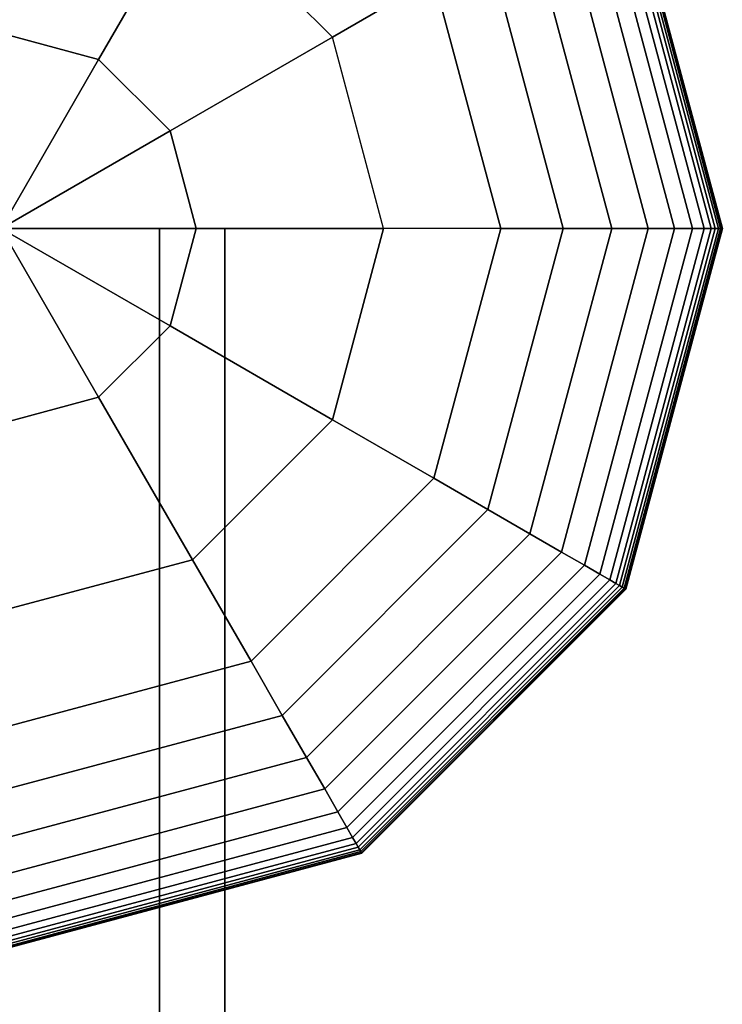
# Model space of a CAD drawing. Extents: x -6943 to 16460, y -7029 to 4820.
# Drawn here: x 10362 to 10457, y 296 to 428 of the extents above; entities that cross this region are included whole.
import ezdxf

# ---------------------------------------------------------------- set-up
doc = ezdxf.new("R2010")
doc.units = 0
doc.header["$LTSCALE"] = 350
doc.header["$MEASUREMENT"] = 0
doc.layers.add('KONSTANZ', color=7, linetype='CONTINUOUS')

msp = doc.modelspace()

# ---------------------------------------------------------------- linework, layer by layer
at = {"layer": 'KONSTANZ'}
for p, q in [((10442.43, 447.59), (10455.18, 400)), ((10455.18, 400), (10442.43, 447.59)), ((10442.43, 447.59), (10455.18, 400)), ((10455.18, 400), (10442.43, 447.59)), ((10442.43, 447.59), (10455.18, 400)), ((10455.18, 400), (10442.43, 447.59)), ((10442.43, 447.59), (10455.18, 400)), ((10455.18, 400), (10442.43, 447.59)), ((10442.43, 447.59), (10455.18, 400)), ((10455.18, 400), (10442.43, 447.59)), ((10442.43, 447.59), (10455.18, 400)), ((10455.18, 400), (10442.43, 447.59)), ((10442.92, 447.88), (10455.75, 400)), ((10455.75, 400), (10442.92, 447.88)), ((10442.92, 447.88), (10455.75, 400)), ((10455.75, 400), (10442.92, 447.88)), ((10442.92, 447.88), (10455.75, 400)), ((10455.75, 400), (10442.92, 447.88)), ((10442.92, 447.88), (10455.75, 400)), ((10455.75, 400), (10442.92, 447.88)), ((10442.92, 447.88), (10455.75, 400)), ((10455.75, 400), (10442.92, 447.88)), ((10442.92, 447.88), (10455.75, 400)), ((10455.75, 400), (10442.92, 447.88)), ((10443.28, 448.08), (10456.16, 400)), ((10456.16, 400), (10443.28, 448.08)), ((10443.28, 448.08), (10456.16, 400)), ((10456.16, 400), (10443.28, 448.08)), ((10443.28, 448.08), (10456.16, 400)), ((10456.16, 400), (10443.28, 448.08)), ((10443.28, 448.08), (10456.16, 400)), ((10456.16, 400), (10443.28, 448.08)), ((10443.28, 448.08), (10456.16, 400)), ((10456.16, 400), (10443.28, 448.08)), ((10443.28, 448.08), (10456.16, 400)), ((10456.16, 400), (10443.28, 448.08)), ((10443.53, 448.23), (10456.45, 400)), ((10456.45, 400), (10443.53, 448.23)), ((10443.53, 448.23), (10456.45, 400)), ((10456.45, 400), (10443.53, 448.23)), ((10443.53, 448.23), (10456.45, 400)), ((10456.45, 400), (10443.53, 448.23)), ((10443.53, 448.23), (10456.45, 400)), ((10456.45, 400), (10443.53, 448.23)), ((10443.53, 448.23), (10456.45, 400)), ((10456.45, 400), (10443.53, 448.23)), ((10443.53, 448.23), (10456.45, 400)), ((10456.45, 400), (10443.53, 448.23)), ((10443.68, 448.31), (10456.63, 400)), ((10456.63, 400), (10443.68, 448.31)), ((10443.68, 448.31), (10456.63, 400)), ((10456.63, 400), (10443.68, 448.31)), ((10443.68, 448.31), (10456.63, 400)), ((10456.63, 400), (10443.68, 448.31)), ((10443.68, 448.31), (10456.63, 400)), ((10456.63, 400), (10443.68, 448.31)), ((10443.68, 448.31), (10456.63, 400)), ((10456.63, 400), (10443.68, 448.31)), ((10443.68, 448.31), (10456.63, 400)), ((10456.63, 400), (10443.68, 448.31)), ((10443.73, 448.34), (10456.69, 400)), ((10456.69, 400), (10443.73, 448.34)), ((10443.73, 448.34), (10456.69, 400)), ((10456.69, 400), (10443.73, 448.34)), ((10443.73, 448.34), (10456.69, 400)), ((10456.69, 400), (10443.73, 448.34)), ((10440.28, 446.35), (10452.7, 400)), ((10452.7, 400), (10440.28, 446.35)), ((10440.28, 446.35), (10452.7, 400)), ((10452.7, 400), (10440.28, 446.35)), ((10440.28, 446.35), (10452.7, 400)), ((10452.7, 400), (10440.28, 446.35)), ((10440.28, 446.35), (10452.7, 400)), ((10452.7, 400), (10440.28, 446.35)), ((10440.28, 446.35), (10452.7, 400)), ((10452.7, 400), (10440.28, 446.35)), ((10440.28, 446.35), (10452.7, 400)), ((10452.7, 400), (10440.28, 446.35)), ((10441.62, 447.12), (10454.25, 400)), ((10454.25, 400), (10441.62, 447.12)), ((10441.62, 447.12), (10454.25, 400)), ((10454.25, 400), (10441.62, 447.12)), ((10441.62, 447.12), (10454.25, 400)), ((10454.25, 400), (10441.62, 447.12)), ((10441.62, 447.12), (10454.25, 400)), ((10454.25, 400), (10441.62, 447.12)), ((10441.62, 447.12), (10454.25, 400)), ((10454.25, 400), (10441.62, 447.12)), ((10441.62, 447.12), (10454.25, 400)), ((10454.25, 400), (10441.62, 447.12)), ((10438.19, 445.14), (10450.28, 400)), ((10450.28, 400), (10438.19, 445.14)), ((10438.19, 445.14), (10450.28, 400)), ((10450.28, 400), (10438.19, 445.14)), ((10438.19, 445.14), (10450.28, 400)), ((10450.28, 400), (10438.19, 445.14)), ((10438.19, 445.14), (10450.28, 400)), ((10450.28, 400), (10438.19, 445.14)), ((10438.19, 445.14), (10450.28, 400)), ((10450.28, 400), (10438.19, 445.14)), ((10438.19, 445.14), (10450.28, 400)), ((10450.28, 400), (10438.19, 445.14)), ((10385.64, 444.41), (10373.07, 422.64)), ((10373.07, 422.64), (10385.64, 444.41)), ((10404.41, 425.64), (10385.64, 444.41)), ((10404.41, 425.64), (10385.64, 444.41)), ((10435.13, 443.38), (10446.75, 400)), ((10446.75, 400), (10435.13, 443.38)), ((10435.13, 443.38), (10446.75, 400)), ((10446.75, 400), (10435.13, 443.38)), ((10435.13, 443.38), (10446.75, 400)), ((10446.75, 400), (10435.13, 443.38)), ((10435.13, 443.38), (10446.75, 400)), ((10446.75, 400), (10435.13, 443.38)), ((10435.13, 443.38), (10446.75, 400)), ((10446.75, 400), (10435.13, 443.38)), ((10435.13, 443.38), (10446.75, 400)), ((10446.75, 400), (10435.13, 443.38)), ((10430.9, 440.93), (10441.86, 400)), ((10441.86, 400), (10430.9, 440.93)), ((10430.9, 440.93), (10441.86, 400)), ((10441.86, 400), (10430.9, 440.93)), ((10430.9, 440.93), (10441.86, 400)), ((10441.86, 400), (10430.9, 440.93)), ((10430.9, 440.93), (10441.86, 400)), ((10441.86, 400), (10430.9, 440.93)), ((10430.9, 440.93), (10441.86, 400)), ((10441.86, 400), (10430.9, 440.93)), ((10430.9, 440.93), (10441.86, 400)), ((10441.86, 400), (10430.9, 440.93)), ((10425.27, 437.68), (10435.36, 400)), ((10435.36, 400), (10425.27, 437.68)), ((10425.27, 437.68), (10435.36, 400)), ((10435.36, 400), (10425.27, 437.68)), ((10425.27, 437.68), (10435.36, 400)), ((10435.36, 400), (10425.27, 437.68)), ((10425.27, 437.68), (10435.36, 400)), ((10435.36, 400), (10425.27, 437.68)), ((10425.27, 437.68), (10435.36, 400)), ((10435.36, 400), (10425.27, 437.68)), ((10425.27, 437.68), (10435.36, 400)), ((10435.36, 400), (10425.27, 437.68)), ((10404.41, 425.64), (10418.02, 433.5)), ((10418.02, 433.5), (10404.41, 425.64)), ((10418.02, 433.5), (10427, 400)), ((10427, 400), (10418.02, 433.5)), ((10418.02, 433.5), (10427, 400)), ((10427, 400), (10418.02, 433.5)), ((10418.02, 433.5), (10427, 400)), ((10427, 400), (10418.02, 433.5)), ((10418.02, 433.5), (10427, 400)), ((10427, 400), (10418.02, 433.5)), ((10418.02, 433.5), (10427, 400)), ((10373.07, 422.64), (10360, 426.14)), ((10360, 426.14), (10373.07, 422.64)), ((10404.41, 425.64), (10382.64, 413.07)), ((10382.64, 413.07), (10404.41, 425.64)), ((10411.28, 400), (10404.41, 425.64)), ((10411.28, 400), (10404.41, 425.64)), ((10360, 400), (10373.07, 422.64)), ((10373.07, 422.64), (10360, 400)), ((10373.07, 422.64), (10382.64, 413.07)), ((10382.64, 413.07), (10373.07, 422.64)), ((10360, 400), (10382.64, 413.07)), ((10382.64, 413.07), (10360, 400)), ((10382.64, 413.07), (10386.14, 400)), ((10386.14, 400), (10382.64, 413.07)), ((10373.07, 377.36), (10360, 400)), ((10360, 400), (10386.14, 400)), ((10360, 400), (10373.07, 377.36)), ((10382.64, 386.93), (10360, 400)), ((10360, 400), (10382.64, 386.93)), ((10386.14, 400), (10360, 400)), ((10381.21, 400), (10360, 400)), ((10360, 400), (10381.21, 400)), ((10390, 400), (10381.21, 400)), ((10381.21, 400), (10381.21, -400)), ((10381.21, -400), (10381.21, 400)), ((10381.21, 400), (10381.21, -400)), ((10381.21, -400), (10381.21, 400)), ((10381.21, 400), (10390, 400)), ((10386.14, 400), (10382.64, 386.93)), ((10382.64, 386.93), (10386.14, 400)), ((10386.14, 400), (10411.28, 400)), ((10411.28, 400), (10386.14, 400)), ((10390, -400), (10390, 400)), ((10390, 400), (10390, -400)), ((10404.41, 374.36), (10411.28, 400)), ((10411.28, 400), (10404.41, 374.36)), ((10427, 400), (10411.28, 400)), ((10427, 400), (10411.28, 400)), ((10418.02, 366.5), (10427, 400)), ((10418.02, 366.5), (10427, 400)), ((10427, 400), (10418.02, 366.5)), ((10418.02, 366.5), (10427, 400)), ((10427, 400), (10418.02, 366.5)), ((10418.02, 366.5), (10427, 400)), ((10427, 400), (10418.02, 366.5)), ((10418.02, 366.5), (10427, 400)), ((10427, 400), (10418.02, 366.5)), ((10435.36, 400), (10425.27, 362.32)), ((10425.27, 362.32), (10435.36, 400)), ((10435.36, 400), (10425.27, 362.32)), ((10425.27, 362.32), (10435.36, 400)), ((10435.36, 400), (10425.27, 362.32)), ((10425.27, 362.32), (10435.36, 400)), ((10435.36, 400), (10425.27, 362.32)), ((10425.27, 362.32), (10435.36, 400)), ((10435.36, 400), (10425.27, 362.32)), ((10425.27, 362.32), (10435.36, 400)), ((10435.36, 400), (10425.27, 362.32)), ((10425.27, 362.32), (10435.36, 400)), ((10427, 400), (10427, 400)), ((10427, 400), (10427, 400)), ((10427, 400), (10435.36, 400)), ((10435.36, 400), (10427, 400)), ((10435.36, 400), (10427, 400)), ((10427, 400), (10435.36, 400)), ((10427, 400), (10435.36, 400)), ((10435.36, 400), (10427, 400)), ((10435.36, 400), (10427, 400)), ((10427, 400), (10435.36, 400)), ((10427, 400), (10435.36, 400)), ((10435.36, 400), (10427, 400)), ((10435.36, 400), (10427, 400)), ((10427, 400), (10435.36, 400)), ((10441.86, 400), (10430.9, 359.07)), ((10430.9, 359.07), (10441.86, 400)), ((10441.86, 400), (10430.9, 359.07)), ((10430.9, 359.07), (10441.86, 400)), ((10441.86, 400), (10430.9, 359.07)), ((10430.9, 359.07), (10441.86, 400)), ((10441.86, 400), (10430.9, 359.07)), ((10430.9, 359.07), (10441.86, 400)), ((10441.86, 400), (10430.9, 359.07)), ((10430.9, 359.07), (10441.86, 400)), ((10441.86, 400), (10430.9, 359.07)), ((10430.9, 359.07), (10441.86, 400)), ((10446.75, 400), (10435.13, 356.62)), ((10435.13, 356.62), (10446.75, 400)), ((10446.75, 400), (10435.13, 356.62)), ((10435.13, 356.62), (10446.75, 400)), ((10446.75, 400), (10435.13, 356.62)), ((10435.13, 356.62), (10446.75, 400)), ((10446.75, 400), (10435.13, 356.62)), ((10435.13, 356.62), (10446.75, 400)), ((10446.75, 400), (10435.13, 356.62)), ((10435.13, 356.62), (10446.75, 400)), ((10446.75, 400), (10435.13, 356.62)), ((10435.13, 356.62), (10446.75, 400)), ((10435.36, 400), (10441.86, 400)), ((10441.86, 400), (10435.36, 400)), ((10441.86, 400), (10435.36, 400)), ((10435.36, 400), (10441.86, 400)), ((10435.36, 400), (10441.86, 400)), ((10441.86, 400), (10435.36, 400)), ((10441.86, 400), (10435.36, 400)), ((10435.36, 400), (10441.86, 400)), ((10435.36, 400), (10441.86, 400)), ((10441.86, 400), (10435.36, 400)), ((10441.86, 400), (10435.36, 400)), ((10435.36, 400), (10441.86, 400)), ((10450.28, 400), (10438.19, 354.86)), ((10438.19, 354.86), (10450.28, 400)), ((10450.28, 400), (10438.19, 354.86)), ((10438.19, 354.86), (10450.28, 400)), ((10450.28, 400), (10438.19, 354.86)), ((10438.19, 354.86), (10450.28, 400)), ((10450.28, 400), (10438.19, 354.86)), ((10438.19, 354.86), (10450.28, 400)), ((10450.28, 400), (10438.19, 354.86)), ((10438.19, 354.86), (10450.28, 400)), ((10450.28, 400), (10438.19, 354.86)), ((10438.19, 354.86), (10450.28, 400)), ((10452.7, 400), (10440.28, 353.65)), ((10440.28, 353.65), (10452.7, 400)), ((10452.7, 400), (10440.28, 353.65)), ((10440.28, 353.65), (10452.7, 400)), ((10452.7, 400), (10440.28, 353.65)), ((10440.28, 353.65), (10452.7, 400)), ((10452.7, 400), (10440.28, 353.65)), ((10440.28, 353.65), (10452.7, 400)), ((10452.7, 400), (10440.28, 353.65)), ((10440.28, 353.65), (10452.7, 400)), ((10452.7, 400), (10440.28, 353.65)), ((10440.28, 353.65), (10452.7, 400)), ((10454.25, 400), (10441.62, 352.88)), ((10441.62, 352.88), (10454.25, 400)), ((10454.25, 400), (10441.62, 352.88)), ((10441.62, 352.88), (10454.25, 400)), ((10454.25, 400), (10441.62, 352.88)), ((10441.62, 352.88), (10454.25, 400)), ((10454.25, 400), (10441.62, 352.88)), ((10441.62, 352.88), (10454.25, 400)), ((10454.25, 400), (10441.62, 352.88)), ((10441.62, 352.88), (10454.25, 400)), ((10454.25, 400), (10441.62, 352.88)), ((10441.62, 352.88), (10454.25, 400)), ((10441.86, 400), (10446.75, 400)), ((10446.75, 400), (10441.86, 400)), ((10446.75, 400), (10441.86, 400)), ((10441.86, 400), (10446.75, 400)), ((10441.86, 400), (10446.75, 400)), ((10446.75, 400), (10441.86, 400)), ((10446.75, 400), (10441.86, 400)), ((10441.86, 400), (10446.75, 400)), ((10441.86, 400), (10446.75, 400)), ((10446.75, 400), (10441.86, 400)), ((10446.75, 400), (10441.86, 400)), ((10441.86, 400), (10446.75, 400)), ((10455.18, 400), (10442.43, 352.41)), ((10442.43, 352.41), (10455.18, 400)), ((10455.18, 400), (10442.43, 352.41)), ((10442.43, 352.41), (10455.18, 400)), ((10455.18, 400), (10442.43, 352.41)), ((10442.43, 352.41), (10455.18, 400)), ((10455.18, 400), (10442.43, 352.41)), ((10442.43, 352.41), (10455.18, 400)), ((10455.18, 400), (10442.43, 352.41)), ((10442.43, 352.41), (10455.18, 400)), ((10455.18, 400), (10442.43, 352.41)), ((10442.43, 352.41), (10455.18, 400)), ((10455.75, 400), (10442.92, 352.12)), ((10442.92, 352.12), (10455.75, 400)), ((10455.75, 400), (10442.92, 352.12)), ((10442.92, 352.12), (10455.75, 400)), ((10455.75, 400), (10442.92, 352.12)), ((10442.92, 352.12), (10455.75, 400)), ((10455.75, 400), (10442.92, 352.12)), ((10442.92, 352.12), (10455.75, 400)), ((10455.75, 400), (10442.92, 352.12)), ((10442.92, 352.12), (10455.75, 400)), ((10455.75, 400), (10442.92, 352.12)), ((10442.92, 352.12), (10455.75, 400)), ((10456.16, 400), (10443.28, 351.92)), ((10443.28, 351.92), (10456.16, 400)), ((10456.16, 400), (10443.28, 351.92)), ((10443.28, 351.92), (10456.16, 400)), ((10456.16, 400), (10443.28, 351.92)), ((10443.28, 351.92), (10456.16, 400)), ((10456.16, 400), (10443.28, 351.92)), ((10443.28, 351.92), (10456.16, 400)), ((10456.16, 400), (10443.28, 351.92)), ((10443.28, 351.92), (10456.16, 400)), ((10456.16, 400), (10443.28, 351.92)), ((10443.28, 351.92), (10456.16, 400)), ((10456.45, 400), (10443.53, 351.77)), ((10443.53, 351.77), (10456.45, 400)), ((10456.45, 400), (10443.53, 351.77)), ((10443.53, 351.77), (10456.45, 400)), ((10456.45, 400), (10443.53, 351.77)), ((10443.53, 351.77), (10456.45, 400)), ((10456.45, 400), (10443.53, 351.77)), ((10443.53, 351.77), (10456.45, 400)), ((10456.45, 400), (10443.53, 351.77)), ((10443.53, 351.77), (10456.45, 400)), ((10456.45, 400), (10443.53, 351.77)), ((10443.53, 351.77), (10456.45, 400)), ((10456.63, 400), (10443.68, 351.69)), ((10443.68, 351.69), (10456.63, 400)), ((10456.63, 400), (10443.68, 351.69)), ((10443.68, 351.69), (10456.63, 400)), ((10456.63, 400), (10443.68, 351.69)), ((10443.68, 351.69), (10456.63, 400)), ((10456.63, 400), (10443.68, 351.69)), ((10443.68, 351.69), (10456.63, 400)), ((10456.63, 400), (10443.68, 351.69)), ((10443.68, 351.69), (10456.63, 400)), ((10456.63, 400), (10443.68, 351.69)), ((10443.68, 351.69), (10456.63, 400)), ((10456.69, 400), (10443.73, 351.66)), ((10443.73, 351.66), (10456.69, 400)), ((10456.69, 400), (10443.73, 351.66)), ((10443.73, 351.66), (10456.69, 400)), ((10456.69, 400), (10443.73, 351.66)), ((10443.73, 351.66), (10456.69, 400)), ((10446.75, 400), (10450.28, 400)), ((10450.28, 400), (10446.75, 400)), ((10450.28, 400), (10446.75, 400)), ((10446.75, 400), (10450.28, 400)), ((10446.75, 400), (10450.28, 400)), ((10450.28, 400), (10446.75, 400)), ((10450.28, 400), (10446.75, 400)), ((10446.75, 400), (10450.28, 400)), ((10446.75, 400), (10450.28, 400)), ((10450.28, 400), (10446.75, 400)), ((10450.28, 400), (10446.75, 400)), ((10446.75, 400), (10450.28, 400)), ((10450.28, 400), (10452.7, 400)), ((10452.7, 400), (10450.28, 400)), ((10452.7, 400), (10450.28, 400)), ((10450.28, 400), (10452.7, 400)), ((10450.28, 400), (10452.7, 400)), ((10452.7, 400), (10450.28, 400)), ((10452.7, 400), (10450.28, 400)), ((10450.28, 400), (10452.7, 400)), ((10450.28, 400), (10452.7, 400)), ((10452.7, 400), (10450.28, 400)), ((10452.7, 400), (10450.28, 400)), ((10450.28, 400), (10452.7, 400)), ((10452.7, 400), (10454.25, 400)), ((10454.25, 400), (10452.7, 400)), ((10454.25, 400), (10452.7, 400)), ((10452.7, 400), (10454.25, 400)), ((10452.7, 400), (10454.25, 400)), ((10454.25, 400), (10452.7, 400)), ((10454.25, 400), (10452.7, 400)), ((10452.7, 400), (10454.25, 400)), ((10452.7, 400), (10454.25, 400)), ((10454.25, 400), (10452.7, 400)), ((10454.25, 400), (10452.7, 400)), ((10452.7, 400), (10454.25, 400)), ((10454.25, 400), (10455.18, 400)), ((10455.18, 400), (10454.25, 400)), ((10455.18, 400), (10454.25, 400)), ((10454.25, 400), (10455.18, 400)), ((10454.25, 400), (10455.18, 400)), ((10455.18, 400), (10454.25, 400)), ((10455.18, 400), (10454.25, 400)), ((10454.25, 400), (10455.18, 400)), ((10454.25, 400), (10455.18, 400)), ((10455.18, 400), (10454.25, 400)), ((10455.18, 400), (10454.25, 400)), ((10454.25, 400), (10455.18, 400)), ((10455.18, 400), (10455.75, 400)), ((10455.75, 400), (10455.18, 400)), ((10455.75, 400), (10455.18, 400)), ((10455.18, 400), (10455.75, 400)), ((10455.18, 400), (10455.75, 400)), ((10455.75, 400), (10455.18, 400)), ((10455.75, 400), (10455.18, 400)), ((10455.18, 400), (10455.75, 400)), ((10455.18, 400), (10455.75, 400)), ((10455.75, 400), (10455.18, 400)), ((10455.75, 400), (10455.18, 400)), ((10455.18, 400), (10455.75, 400)), ((10455.75, 400), (10456.16, 400)), ((10456.16, 400), (10455.75, 400)), ((10456.16, 400), (10455.75, 400)), ((10455.75, 400), (10456.16, 400)), ((10455.75, 400), (10456.16, 400)), ((10456.16, 400), (10455.75, 400)), ((10456.16, 400), (10455.75, 400)), ((10455.75, 400), (10456.16, 400)), ((10455.75, 400), (10456.16, 400)), ((10456.16, 400), (10455.75, 400)), ((10456.16, 400), (10455.75, 400)), ((10455.75, 400), (10456.16, 400)), ((10456.16, 400), (10456.45, 400)), ((10456.45, 400), (10456.16, 400)), ((10456.45, 400), (10456.16, 400)), ((10456.16, 400), (10456.45, 400)), ((10456.16, 400), (10456.45, 400)), ((10456.45, 400), (10456.16, 400)), ((10456.45, 400), (10456.16, 400)), ((10456.16, 400), (10456.45, 400)), ((10456.16, 400), (10456.45, 400)), ((10456.45, 400), (10456.16, 400)), ((10456.45, 400), (10456.16, 400)), ((10456.16, 400), (10456.45, 400)), ((10456.45, 400), (10456.63, 400)), ((10456.63, 400), (10456.45, 400)), ((10456.63, 400), (10456.45, 400)), ((10456.45, 400), (10456.63, 400)), ((10456.45, 400), (10456.63, 400)), ((10456.63, 400), (10456.45, 400)), ((10456.63, 400), (10456.45, 400)), ((10456.45, 400), (10456.63, 400)), ((10456.45, 400), (10456.63, 400)), ((10456.63, 400), (10456.45, 400)), ((10456.63, 400), (10456.45, 400)), ((10456.45, 400), (10456.63, 400)), ((10456.63, 400), (10456.69, 400)), ((10456.69, 400), (10456.63, 400)), ((10456.69, 400), (10456.63, 400)), ((10456.63, 400), (10456.69, 400)), ((10456.63, 400), (10456.69, 400)), ((10456.69, 400), (10456.63, 400)), ((10456.69, 400), (10456.63, 400)), ((10456.63, 400), (10456.69, 400)), ((10456.63, 400), (10456.69, 400)), ((10456.69, 400), (10456.63, 400)), ((10456.69, 400), (10456.63, 400)), ((10456.63, 400), (10456.69, 400)), ((10382.64, 386.93), (10373.07, 377.36)), ((10373.07, 377.36), (10382.64, 386.93)), ((10382.64, 386.93), (10404.41, 374.36)), ((10404.41, 374.36), (10382.64, 386.93)), ((10360, 373.86), (10373.07, 377.36)), ((10373.07, 377.36), (10360, 373.86)), ((10373.07, 377.36), (10385.64, 355.59)), ((10385.64, 355.59), (10373.07, 377.36)), ((10404.41, 374.36), (10385.64, 355.59)), ((10385.64, 355.59), (10404.41, 374.36)), ((10418.02, 366.5), (10404.41, 374.36)), ((10404.41, 374.36), (10418.02, 366.5)), ((10393.5, 341.98), (10418.02, 366.5)), ((10393.5, 341.98), (10418.02, 366.5)), ((10418.02, 366.5), (10393.5, 341.98)), ((10393.5, 341.98), (10418.02, 366.5)), ((10418.02, 366.5), (10393.5, 341.98)), ((10393.5, 341.98), (10418.02, 366.5)), ((10418.02, 366.5), (10393.5, 341.98)), ((10393.5, 341.98), (10418.02, 366.5)), ((10418.02, 366.5), (10393.5, 341.98)), ((10418.02, 366.5), (10418.02, 366.5)), ((10418.02, 366.5), (10418.02, 366.5)), ((10425.27, 362.32), (10418.02, 366.5)), ((10418.02, 366.5), (10425.27, 362.32)), ((10418.02, 366.5), (10425.27, 362.32)), ((10425.27, 362.32), (10418.02, 366.5)), ((10425.27, 362.32), (10418.02, 366.5)), ((10418.02, 366.5), (10425.27, 362.32)), ((10418.02, 366.5), (10425.27, 362.32)), ((10425.27, 362.32), (10418.02, 366.5)), ((10425.27, 362.32), (10418.02, 366.5)), ((10418.02, 366.5), (10425.27, 362.32)), ((10418.02, 366.5), (10425.27, 362.32)), ((10425.27, 362.32), (10418.02, 366.5)), ((10425.27, 362.32), (10397.68, 334.73)), ((10397.68, 334.73), (10425.27, 362.32)), ((10425.27, 362.32), (10397.68, 334.73)), ((10397.68, 334.73), (10425.27, 362.32)), ((10425.27, 362.32), (10397.68, 334.73)), ((10397.68, 334.73), (10425.27, 362.32)), ((10425.27, 362.32), (10397.68, 334.73)), ((10397.68, 334.73), (10425.27, 362.32)), ((10425.27, 362.32), (10397.68, 334.73)), ((10397.68, 334.73), (10425.27, 362.32)), ((10425.27, 362.32), (10397.68, 334.73)), ((10397.68, 334.73), (10425.27, 362.32)), ((10430.9, 359.07), (10425.27, 362.32)), ((10425.27, 362.32), (10430.9, 359.07)), ((10425.27, 362.32), (10430.9, 359.07)), ((10430.9, 359.07), (10425.27, 362.32)), ((10430.9, 359.07), (10425.27, 362.32)), ((10425.27, 362.32), (10430.9, 359.07)), ((10425.27, 362.32), (10430.9, 359.07)), ((10430.9, 359.07), (10425.27, 362.32)), ((10430.9, 359.07), (10425.27, 362.32)), ((10425.27, 362.32), (10430.9, 359.07)), ((10425.27, 362.32), (10430.9, 359.07)), ((10430.9, 359.07), (10425.27, 362.32)), ((10430.9, 359.07), (10400.93, 329.1)), ((10400.93, 329.1), (10430.9, 359.07)), ((10430.9, 359.07), (10400.93, 329.1)), ((10400.93, 329.1), (10430.9, 359.07)), ((10430.9, 359.07), (10400.93, 329.1)), ((10400.93, 329.1), (10430.9, 359.07)), ((10430.9, 359.07), (10400.93, 329.1)), ((10400.93, 329.1), (10430.9, 359.07)), ((10430.9, 359.07), (10400.93, 329.1)), ((10400.93, 329.1), (10430.9, 359.07)), ((10430.9, 359.07), (10400.93, 329.1)), ((10400.93, 329.1), (10430.9, 359.07)), ((10435.13, 356.62), (10430.9, 359.07)), ((10430.9, 359.07), (10435.13, 356.62)), ((10430.9, 359.07), (10435.13, 356.62)), ((10435.13, 356.62), (10430.9, 359.07)), ((10435.13, 356.62), (10430.9, 359.07)), ((10430.9, 359.07), (10435.13, 356.62)), ((10430.9, 359.07), (10435.13, 356.62)), ((10435.13, 356.62), (10430.9, 359.07)), ((10435.13, 356.62), (10430.9, 359.07)), ((10430.9, 359.07), (10435.13, 356.62)), ((10430.9, 359.07), (10435.13, 356.62)), ((10435.13, 356.62), (10430.9, 359.07)), ((10435.13, 356.62), (10403.38, 324.87)), ((10403.38, 324.87), (10435.13, 356.62)), ((10435.13, 356.62), (10403.38, 324.87)), ((10403.38, 324.87), (10435.13, 356.62)), ((10435.13, 356.62), (10403.38, 324.87)), ((10403.38, 324.87), (10435.13, 356.62)), ((10435.13, 356.62), (10403.38, 324.87)), ((10403.38, 324.87), (10435.13, 356.62)), ((10435.13, 356.62), (10403.38, 324.87)), ((10403.38, 324.87), (10435.13, 356.62)), ((10435.13, 356.62), (10403.38, 324.87)), ((10403.38, 324.87), (10435.13, 356.62)), ((10438.19, 354.86), (10435.13, 356.62)), ((10435.13, 356.62), (10438.19, 354.86)), ((10435.13, 356.62), (10438.19, 354.86)), ((10438.19, 354.86), (10435.13, 356.62)), ((10438.19, 354.86), (10435.13, 356.62)), ((10435.13, 356.62), (10438.19, 354.86)), ((10435.13, 356.62), (10438.19, 354.86)), ((10438.19, 354.86), (10435.13, 356.62)), ((10438.19, 354.86), (10435.13, 356.62)), ((10435.13, 356.62), (10438.19, 354.86)), ((10435.13, 356.62), (10438.19, 354.86)), ((10438.19, 354.86), (10435.13, 356.62)), ((10360, 348.72), (10385.64, 355.59)), ((10385.64, 355.59), (10360, 348.72)), ((10385.64, 355.59), (10393.5, 341.98)), ((10393.5, 341.98), (10385.64, 355.59)), ((10438.19, 354.86), (10405.14, 321.81)), ((10405.14, 321.81), (10438.19, 354.86)), ((10438.19, 354.86), (10405.14, 321.81)), ((10405.14, 321.81), (10438.19, 354.86)), ((10438.19, 354.86), (10405.14, 321.81)), ((10405.14, 321.81), (10438.19, 354.86)), ((10438.19, 354.86), (10405.14, 321.81)), ((10405.14, 321.81), (10438.19, 354.86)), ((10438.19, 354.86), (10405.14, 321.81)), ((10405.14, 321.81), (10438.19, 354.86)), ((10438.19, 354.86), (10405.14, 321.81)), ((10405.14, 321.81), (10438.19, 354.86)), ((10440.28, 353.65), (10438.19, 354.86)), ((10438.19, 354.86), (10440.28, 353.65)), ((10438.19, 354.86), (10440.28, 353.65)), ((10440.28, 353.65), (10438.19, 354.86)), ((10440.28, 353.65), (10438.19, 354.86)), ((10438.19, 354.86), (10440.28, 353.65)), ((10438.19, 354.86), (10440.28, 353.65)), ((10440.28, 353.65), (10438.19, 354.86)), ((10440.28, 353.65), (10438.19, 354.86)), ((10438.19, 354.86), (10440.28, 353.65)), ((10438.19, 354.86), (10440.28, 353.65)), ((10440.28, 353.65), (10438.19, 354.86)), ((10440.28, 353.65), (10406.35, 319.72)), ((10406.35, 319.72), (10440.28, 353.65)), ((10440.28, 353.65), (10406.35, 319.72)), ((10406.35, 319.72), (10440.28, 353.65)), ((10440.28, 353.65), (10406.35, 319.72)), ((10406.35, 319.72), (10440.28, 353.65)), ((10440.28, 353.65), (10406.35, 319.72)), ((10406.35, 319.72), (10440.28, 353.65)), ((10440.28, 353.65), (10406.35, 319.72)), ((10406.35, 319.72), (10440.28, 353.65)), ((10440.28, 353.65), (10406.35, 319.72)), ((10406.35, 319.72), (10440.28, 353.65)), ((10441.62, 352.88), (10407.12, 318.38)), ((10407.12, 318.38), (10441.62, 352.88)), ((10441.62, 352.88), (10407.12, 318.38)), ((10407.12, 318.38), (10441.62, 352.88)), ((10441.62, 352.88), (10407.12, 318.38)), ((10407.12, 318.38), (10441.62, 352.88)), ((10441.62, 352.88), (10407.12, 318.38)), ((10407.12, 318.38), (10441.62, 352.88)), ((10441.62, 352.88), (10407.12, 318.38)), ((10407.12, 318.38), (10441.62, 352.88)), ((10441.62, 352.88), (10407.12, 318.38)), ((10407.12, 318.38), (10441.62, 352.88)), ((10442.43, 352.41), (10407.59, 317.57)), ((10407.59, 317.57), (10442.43, 352.41)), ((10442.43, 352.41), (10407.59, 317.57)), ((10407.59, 317.57), (10442.43, 352.41)), ((10442.43, 352.41), (10407.59, 317.57)), ((10407.59, 317.57), (10442.43, 352.41)), ((10442.43, 352.41), (10407.59, 317.57)), ((10407.59, 317.57), (10442.43, 352.41)), ((10442.43, 352.41), (10407.59, 317.57)), ((10407.59, 317.57), (10442.43, 352.41)), ((10442.43, 352.41), (10407.59, 317.57)), ((10407.59, 317.57), (10442.43, 352.41)), ((10441.62, 352.88), (10440.28, 353.65)), ((10440.28, 353.65), (10441.62, 352.88)), ((10440.28, 353.65), (10441.62, 352.88)), ((10441.62, 352.88), (10440.28, 353.65)), ((10441.62, 352.88), (10440.28, 353.65)), ((10440.28, 353.65), (10441.62, 352.88)), ((10440.28, 353.65), (10441.62, 352.88)), ((10441.62, 352.88), (10440.28, 353.65)), ((10441.62, 352.88), (10440.28, 353.65)), ((10440.28, 353.65), (10441.62, 352.88)), ((10440.28, 353.65), (10441.62, 352.88)), ((10441.62, 352.88), (10440.28, 353.65)), ((10442.43, 352.41), (10441.62, 352.88)), ((10441.62, 352.88), (10442.43, 352.41)), ((10441.62, 352.88), (10442.43, 352.41)), ((10442.43, 352.41), (10441.62, 352.88)), ((10442.43, 352.41), (10441.62, 352.88)), ((10441.62, 352.88), (10442.43, 352.41)), ((10441.62, 352.88), (10442.43, 352.41)), ((10442.43, 352.41), (10441.62, 352.88)), ((10442.43, 352.41), (10441.62, 352.88)), ((10441.62, 352.88), (10442.43, 352.41)), ((10441.62, 352.88), (10442.43, 352.41)), ((10442.43, 352.41), (10441.62, 352.88)), ((10442.92, 352.12), (10442.43, 352.41)), ((10442.43, 352.41), (10442.92, 352.12)), ((10442.43, 352.41), (10442.92, 352.12)), ((10442.92, 352.12), (10442.43, 352.41)), ((10442.92, 352.12), (10442.43, 352.41)), ((10442.43, 352.41), (10442.92, 352.12)), ((10442.43, 352.41), (10442.92, 352.12)), ((10442.92, 352.12), (10442.43, 352.41)), ((10442.92, 352.12), (10442.43, 352.41)), ((10442.43, 352.41), (10442.92, 352.12)), ((10442.43, 352.41), (10442.92, 352.12)), ((10442.92, 352.12), (10442.43, 352.41)), ((10442.92, 352.12), (10407.88, 317.08)), ((10407.88, 317.08), (10442.92, 352.12)), ((10442.92, 352.12), (10407.88, 317.08)), ((10407.88, 317.08), (10442.92, 352.12)), ((10442.92, 352.12), (10407.88, 317.08)), ((10407.88, 317.08), (10442.92, 352.12)), ((10442.92, 352.12), (10407.88, 317.08)), ((10407.88, 317.08), (10442.92, 352.12)), ((10442.92, 352.12), (10407.88, 317.08)), ((10407.88, 317.08), (10442.92, 352.12)), ((10442.92, 352.12), (10407.88, 317.08)), ((10407.88, 317.08), (10442.92, 352.12)), ((10443.28, 351.92), (10408.08, 316.72)), ((10408.08, 316.72), (10443.28, 351.92)), ((10443.28, 351.92), (10408.08, 316.72)), ((10408.08, 316.72), (10443.28, 351.92)), ((10443.28, 351.92), (10408.08, 316.72)), ((10408.08, 316.72), (10443.28, 351.92)), ((10443.28, 351.92), (10408.08, 316.72)), ((10408.08, 316.72), (10443.28, 351.92)), ((10443.28, 351.92), (10408.08, 316.72)), ((10408.08, 316.72), (10443.28, 351.92)), ((10443.28, 351.92), (10408.08, 316.72)), ((10408.08, 316.72), (10443.28, 351.92)), ((10443.53, 351.77), (10408.23, 316.47)), ((10408.23, 316.47), (10443.53, 351.77)), ((10443.53, 351.77), (10408.23, 316.47)), ((10408.23, 316.47), (10443.53, 351.77)), ((10443.53, 351.77), (10408.23, 316.47)), ((10408.23, 316.47), (10443.53, 351.77)), ((10443.53, 351.77), (10408.23, 316.47)), ((10408.23, 316.47), (10443.53, 351.77)), ((10443.53, 351.77), (10408.23, 316.47)), ((10408.23, 316.47), (10443.53, 351.77)), ((10443.53, 351.77), (10408.23, 316.47)), ((10408.23, 316.47), (10443.53, 351.77)), ((10443.68, 351.69), (10408.31, 316.32)), ((10408.31, 316.32), (10443.68, 351.69)), ((10443.68, 351.69), (10408.31, 316.32)), ((10408.31, 316.32), (10443.68, 351.69)), ((10443.68, 351.69), (10408.31, 316.32)), ((10408.31, 316.32), (10443.68, 351.69)), ((10443.68, 351.69), (10408.31, 316.32)), ((10408.31, 316.32), (10443.68, 351.69)), ((10443.68, 351.69), (10408.31, 316.32)), ((10408.31, 316.32), (10443.68, 351.69)), ((10443.68, 351.69), (10408.31, 316.32)), ((10408.31, 316.32), (10443.68, 351.69)), ((10443.73, 351.66), (10408.34, 316.27)), ((10408.34, 316.27), (10443.73, 351.66)), ((10443.73, 351.66), (10408.34, 316.27)), ((10408.34, 316.27), (10443.73, 351.66)), ((10443.73, 351.66), (10408.34, 316.27)), ((10408.34, 316.27), (10443.73, 351.66)), ((10443.28, 351.92), (10442.92, 352.12)), ((10442.92, 352.12), (10443.28, 351.92)), ((10442.92, 352.12), (10443.28, 351.92)), ((10443.28, 351.92), (10442.92, 352.12)), ((10443.28, 351.92), (10442.92, 352.12)), ((10442.92, 352.12), (10443.28, 351.92)), ((10442.92, 352.12), (10443.28, 351.92)), ((10443.28, 351.92), (10442.92, 352.12)), ((10443.28, 351.92), (10442.92, 352.12)), ((10442.92, 352.12), (10443.28, 351.92)), ((10442.92, 352.12), (10443.28, 351.92)), ((10443.28, 351.92), (10442.92, 352.12)), ((10443.53, 351.77), (10443.28, 351.92)), ((10443.28, 351.92), (10443.53, 351.77)), ((10443.28, 351.92), (10443.53, 351.77)), ((10443.53, 351.77), (10443.28, 351.92)), ((10443.53, 351.77), (10443.28, 351.92)), ((10443.28, 351.92), (10443.53, 351.77)), ((10443.28, 351.92), (10443.53, 351.77)), ((10443.53, 351.77), (10443.28, 351.92)), ((10443.53, 351.77), (10443.28, 351.92)), ((10443.28, 351.92), (10443.53, 351.77)), ((10443.28, 351.92), (10443.53, 351.77)), ((10443.53, 351.77), (10443.28, 351.92)), ((10443.68, 351.69), (10443.53, 351.77)), ((10443.53, 351.77), (10443.68, 351.69)), ((10443.53, 351.77), (10443.68, 351.69)), ((10443.68, 351.69), (10443.53, 351.77)), ((10443.68, 351.69), (10443.53, 351.77)), ((10443.53, 351.77), (10443.68, 351.69)), ((10443.53, 351.77), (10443.68, 351.69)), ((10443.68, 351.69), (10443.53, 351.77)), ((10443.68, 351.69), (10443.53, 351.77)), ((10443.53, 351.77), (10443.68, 351.69)), ((10443.53, 351.77), (10443.68, 351.69)), ((10443.68, 351.69), (10443.53, 351.77)), ((10443.73, 351.66), (10443.68, 351.69)), ((10443.68, 351.69), (10443.73, 351.66)), ((10443.68, 351.69), (10443.73, 351.66)), ((10443.73, 351.66), (10443.68, 351.69)), ((10443.73, 351.66), (10443.68, 351.69)), ((10443.68, 351.69), (10443.73, 351.66)), ((10443.68, 351.69), (10443.73, 351.66)), ((10443.73, 351.66), (10443.68, 351.69)), ((10443.73, 351.66), (10443.68, 351.69)), ((10443.68, 351.69), (10443.73, 351.66)), ((10443.68, 351.69), (10443.73, 351.66)), ((10443.73, 351.66), (10443.68, 351.69)), ((10360, 333), (10393.5, 341.98)), ((10360, 333), (10393.5, 341.98)), ((10393.5, 341.98), (10360, 333)), ((10360, 333), (10393.5, 341.98)), ((10393.5, 341.98), (10360, 333)), ((10360, 333), (10393.5, 341.98)), ((10393.5, 341.98), (10360, 333)), ((10360, 333), (10393.5, 341.98)), ((10393.5, 341.98), (10360, 333)), ((10393.5, 341.98), (10393.5, 341.98)), ((10393.5, 341.98), (10393.5, 341.98)), ((10397.68, 334.73), (10393.5, 341.98)), ((10393.5, 341.98), (10397.68, 334.73)), ((10393.5, 341.98), (10397.68, 334.73)), ((10397.68, 334.73), (10393.5, 341.98)), ((10397.68, 334.73), (10393.5, 341.98)), ((10393.5, 341.98), (10397.68, 334.73)), ((10393.5, 341.98), (10397.68, 334.73)), ((10397.68, 334.73), (10393.5, 341.98)), ((10397.68, 334.73), (10393.5, 341.98)), ((10393.5, 341.98), (10397.68, 334.73)), ((10393.5, 341.98), (10397.68, 334.73)), ((10397.68, 334.73), (10393.5, 341.98)), ((10397.68, 334.73), (10360, 324.64)), ((10360, 324.64), (10397.68, 334.73)), ((10397.68, 334.73), (10360, 324.64)), ((10360, 324.64), (10397.68, 334.73)), ((10397.68, 334.73), (10360, 324.64)), ((10360, 324.64), (10397.68, 334.73)), ((10397.68, 334.73), (10360, 324.64)), ((10360, 324.64), (10397.68, 334.73)), ((10397.68, 334.73), (10360, 324.64)), ((10360, 324.64), (10397.68, 334.73)), ((10397.68, 334.73), (10360, 324.64)), ((10360, 324.64), (10397.68, 334.73)), ((10400.93, 329.1), (10397.68, 334.73)), ((10397.68, 334.73), (10400.93, 329.1)), ((10397.68, 334.73), (10400.93, 329.1)), ((10400.93, 329.1), (10397.68, 334.73)), ((10400.93, 329.1), (10397.68, 334.73)), ((10397.68, 334.73), (10400.93, 329.1)), ((10397.68, 334.73), (10400.93, 329.1)), ((10400.93, 329.1), (10397.68, 334.73)), ((10400.93, 329.1), (10397.68, 334.73)), ((10397.68, 334.73), (10400.93, 329.1)), ((10397.68, 334.73), (10400.93, 329.1)), ((10400.93, 329.1), (10397.68, 334.73)), ((10400.93, 329.1), (10360, 318.14)), ((10360, 318.14), (10400.93, 329.1)), ((10400.93, 329.1), (10360, 318.14)), ((10360, 318.14), (10400.93, 329.1)), ((10400.93, 329.1), (10360, 318.14)), ((10360, 318.14), (10400.93, 329.1)), ((10400.93, 329.1), (10360, 318.14)), ((10360, 318.14), (10400.93, 329.1)), ((10400.93, 329.1), (10360, 318.14)), ((10360, 318.14), (10400.93, 329.1)), ((10400.93, 329.1), (10360, 318.14)), ((10360, 318.14), (10400.93, 329.1)), ((10403.38, 324.87), (10400.93, 329.1)), ((10400.93, 329.1), (10403.38, 324.87)), ((10400.93, 329.1), (10403.38, 324.87)), ((10403.38, 324.87), (10400.93, 329.1)), ((10403.38, 324.87), (10400.93, 329.1)), ((10400.93, 329.1), (10403.38, 324.87)), ((10400.93, 329.1), (10403.38, 324.87)), ((10403.38, 324.87), (10400.93, 329.1)), ((10403.38, 324.87), (10400.93, 329.1)), ((10400.93, 329.1), (10403.38, 324.87)), ((10400.93, 329.1), (10403.38, 324.87)), ((10403.38, 324.87), (10400.93, 329.1)), ((10403.38, 324.87), (10360, 313.25)), ((10360, 313.25), (10403.38, 324.87)), ((10403.38, 324.87), (10360, 313.25)), ((10360, 313.25), (10403.38, 324.87)), ((10403.38, 324.87), (10360, 313.25)), ((10360, 313.25), (10403.38, 324.87)), ((10403.38, 324.87), (10360, 313.25)), ((10360, 313.25), (10403.38, 324.87)), ((10403.38, 324.87), (10360, 313.25)), ((10360, 313.25), (10403.38, 324.87)), ((10403.38, 324.87), (10360, 313.25)), ((10360, 313.25), (10403.38, 324.87)), ((10405.14, 321.81), (10403.38, 324.87)), ((10403.38, 324.87), (10405.14, 321.81)), ((10403.38, 324.87), (10405.14, 321.81)), ((10405.14, 321.81), (10403.38, 324.87)), ((10405.14, 321.81), (10403.38, 324.87)), ((10403.38, 324.87), (10405.14, 321.81)), ((10403.38, 324.87), (10405.14, 321.81)), ((10405.14, 321.81), (10403.38, 324.87)), ((10405.14, 321.81), (10403.38, 324.87)), ((10403.38, 324.87), (10405.14, 321.81)), ((10403.38, 324.87), (10405.14, 321.81)), ((10405.14, 321.81), (10403.38, 324.87)), ((10405.14, 321.81), (10360, 309.72)), ((10360, 309.72), (10405.14, 321.81)), ((10405.14, 321.81), (10360, 309.72)), ((10360, 309.72), (10405.14, 321.81)), ((10405.14, 321.81), (10360, 309.72)), ((10360, 309.72), (10405.14, 321.81)), ((10405.14, 321.81), (10360, 309.72)), ((10360, 309.72), (10405.14, 321.81)), ((10405.14, 321.81), (10360, 309.72)), ((10360, 309.72), (10405.14, 321.81)), ((10405.14, 321.81), (10360, 309.72)), ((10360, 309.72), (10405.14, 321.81)), ((10406.35, 319.72), (10405.14, 321.81)), ((10405.14, 321.81), (10406.35, 319.72)), ((10405.14, 321.81), (10406.35, 319.72)), ((10406.35, 319.72), (10405.14, 321.81)), ((10406.35, 319.72), (10405.14, 321.81)), ((10405.14, 321.81), (10406.35, 319.72)), ((10405.14, 321.81), (10406.35, 319.72)), ((10406.35, 319.72), (10405.14, 321.81)), ((10406.35, 319.72), (10405.14, 321.81)), ((10405.14, 321.81), (10406.35, 319.72)), ((10405.14, 321.81), (10406.35, 319.72)), ((10406.35, 319.72), (10405.14, 321.81)), ((10406.35, 319.72), (10360, 307.3)), ((10360, 307.3), (10406.35, 319.72)), ((10406.35, 319.72), (10360, 307.3)), ((10360, 307.3), (10406.35, 319.72)), ((10406.35, 319.72), (10360, 307.3)), ((10360, 307.3), (10406.35, 319.72)), ((10406.35, 319.72), (10360, 307.3)), ((10360, 307.3), (10406.35, 319.72)), ((10406.35, 319.72), (10360, 307.3)), ((10360, 307.3), (10406.35, 319.72)), ((10406.35, 319.72), (10360, 307.3)), ((10360, 307.3), (10406.35, 319.72)), ((10407.12, 318.38), (10406.35, 319.72)), ((10406.35, 319.72), (10407.12, 318.38)), ((10406.35, 319.72), (10407.12, 318.38)), ((10407.12, 318.38), (10406.35, 319.72)), ((10407.12, 318.38), (10406.35, 319.72)), ((10406.35, 319.72), (10407.12, 318.38)), ((10406.35, 319.72), (10407.12, 318.38)), ((10407.12, 318.38), (10406.35, 319.72)), ((10407.12, 318.38), (10406.35, 319.72)), ((10406.35, 319.72), (10407.12, 318.38)), ((10406.35, 319.72), (10407.12, 318.38)), ((10407.12, 318.38), (10406.35, 319.72)), ((10407.12, 318.38), (10360, 305.75)), ((10360, 305.75), (10407.12, 318.38)), ((10407.12, 318.38), (10360, 305.75)), ((10360, 305.75), (10407.12, 318.38)), ((10407.12, 318.38), (10360, 305.75)), ((10360, 305.75), (10407.12, 318.38)), ((10407.12, 318.38), (10360, 305.75)), ((10360, 305.75), (10407.12, 318.38)), ((10407.12, 318.38), (10360, 305.75)), ((10360, 305.75), (10407.12, 318.38)), ((10407.12, 318.38), (10360, 305.75)), ((10360, 305.75), (10407.12, 318.38)), ((10407.59, 317.57), (10407.12, 318.38)), ((10407.12, 318.38), (10407.59, 317.57)), ((10407.12, 318.38), (10407.59, 317.57)), ((10407.59, 317.57), (10407.12, 318.38)), ((10407.59, 317.57), (10407.12, 318.38)), ((10407.12, 318.38), (10407.59, 317.57)), ((10407.12, 318.38), (10407.59, 317.57)), ((10407.59, 317.57), (10407.12, 318.38)), ((10407.59, 317.57), (10407.12, 318.38)), ((10407.12, 318.38), (10407.59, 317.57)), ((10407.12, 318.38), (10407.59, 317.57)), ((10407.59, 317.57), (10407.12, 318.38)), ((10407.59, 317.57), (10360, 304.82)), ((10360, 304.82), (10407.59, 317.57)), ((10407.59, 317.57), (10360, 304.82)), ((10360, 304.82), (10407.59, 317.57)), ((10407.59, 317.57), (10360, 304.82)), ((10360, 304.82), (10407.59, 317.57)), ((10407.59, 317.57), (10360, 304.82)), ((10360, 304.82), (10407.59, 317.57)), ((10407.59, 317.57), (10360, 304.82)), ((10360, 304.82), (10407.59, 317.57)), ((10407.59, 317.57), (10360, 304.82)), ((10360, 304.82), (10407.59, 317.57)), ((10407.88, 317.08), (10360, 304.25)), ((10360, 304.25), (10407.88, 317.08)), ((10407.88, 317.08), (10360, 304.25)), ((10360, 304.25), (10407.88, 317.08)), ((10407.88, 317.08), (10360, 304.25)), ((10360, 304.25), (10407.88, 317.08)), ((10407.88, 317.08), (10360, 304.25)), ((10360, 304.25), (10407.88, 317.08)), ((10407.88, 317.08), (10360, 304.25)), ((10360, 304.25), (10407.88, 317.08)), ((10407.88, 317.08), (10360, 304.25)), ((10360, 304.25), (10407.88, 317.08)), ((10408.08, 316.72), (10360, 303.84)), ((10360, 303.84), (10408.08, 316.72)), ((10408.08, 316.72), (10360, 303.84)), ((10360, 303.84), (10408.08, 316.72)), ((10408.08, 316.72), (10360, 303.84)), ((10360, 303.84), (10408.08, 316.72)), ((10408.08, 316.72), (10360, 303.84)), ((10360, 303.84), (10408.08, 316.72)), ((10408.08, 316.72), (10360, 303.84)), ((10360, 303.84), (10408.08, 316.72)), ((10408.08, 316.72), (10360, 303.84)), ((10360, 303.84), (10408.08, 316.72)), ((10407.88, 317.08), (10407.59, 317.57)), ((10407.59, 317.57), (10407.88, 317.08)), ((10407.59, 317.57), (10407.88, 317.08)), ((10407.88, 317.08), (10407.59, 317.57)), ((10407.88, 317.08), (10407.59, 317.57)), ((10407.59, 317.57), (10407.88, 317.08)), ((10407.59, 317.57), (10407.88, 317.08)), ((10407.88, 317.08), (10407.59, 317.57)), ((10407.88, 317.08), (10407.59, 317.57)), ((10407.59, 317.57), (10407.88, 317.08)), ((10407.59, 317.57), (10407.88, 317.08)), ((10407.88, 317.08), (10407.59, 317.57)), ((10408.08, 316.72), (10407.88, 317.08)), ((10407.88, 317.08), (10408.08, 316.72)), ((10407.88, 317.08), (10408.08, 316.72)), ((10408.08, 316.72), (10407.88, 317.08)), ((10408.08, 316.72), (10407.88, 317.08)), ((10407.88, 317.08), (10408.08, 316.72)), ((10407.88, 317.08), (10408.08, 316.72)), ((10408.08, 316.72), (10407.88, 317.08)), ((10408.08, 316.72), (10407.88, 317.08)), ((10407.88, 317.08), (10408.08, 316.72)), ((10407.88, 317.08), (10408.08, 316.72)), ((10408.08, 316.72), (10407.88, 317.08)), ((10408.23, 316.47), (10408.08, 316.72)), ((10408.08, 316.72), (10408.23, 316.47)), ((10408.08, 316.72), (10408.23, 316.47)), ((10408.23, 316.47), (10408.08, 316.72)), ((10408.23, 316.47), (10408.08, 316.72)), ((10408.08, 316.72), (10408.23, 316.47)), ((10408.08, 316.72), (10408.23, 316.47)), ((10408.23, 316.47), (10408.08, 316.72)), ((10408.23, 316.47), (10408.08, 316.72)), ((10408.08, 316.72), (10408.23, 316.47)), ((10408.08, 316.72), (10408.23, 316.47)), ((10408.23, 316.47), (10408.08, 316.72)), ((10408.23, 316.47), (10360, 303.55)), ((10360, 303.55), (10408.23, 316.47)), ((10408.23, 316.47), (10360, 303.55)), ((10360, 303.55), (10408.23, 316.47)), ((10408.23, 316.47), (10360, 303.55)), ((10360, 303.55), (10408.23, 316.47)), ((10408.23, 316.47), (10360, 303.55)), ((10360, 303.55), (10408.23, 316.47)), ((10408.23, 316.47), (10360, 303.55)), ((10360, 303.55), (10408.23, 316.47)), ((10408.23, 316.47), (10360, 303.55)), ((10360, 303.55), (10408.23, 316.47)), ((10408.31, 316.32), (10360, 303.37)), ((10360, 303.37), (10408.31, 316.32)), ((10408.31, 316.32), (10360, 303.37)), ((10360, 303.37), (10408.31, 316.32)), ((10408.31, 316.32), (10360, 303.37)), ((10360, 303.37), (10408.31, 316.32)), ((10408.31, 316.32), (10360, 303.37)), ((10360, 303.37), (10408.31, 316.32)), ((10408.31, 316.32), (10360, 303.37)), ((10360, 303.37), (10408.31, 316.32)), ((10408.31, 316.32), (10360, 303.37)), ((10360, 303.37), (10408.31, 316.32)), ((10408.34, 316.27), (10360, 303.31)), ((10360, 303.31), (10408.34, 316.27)), ((10408.34, 316.27), (10360, 303.31)), ((10360, 303.31), (10408.34, 316.27)), ((10408.34, 316.27), (10360, 303.31)), ((10360, 303.31), (10408.34, 316.27)), ((10408.31, 316.32), (10408.23, 316.47)), ((10408.23, 316.47), (10408.31, 316.32)), ((10408.23, 316.47), (10408.31, 316.32)), ((10408.31, 316.32), (10408.23, 316.47)), ((10408.31, 316.32), (10408.23, 316.47)), ((10408.23, 316.47), (10408.31, 316.32)), ((10408.23, 316.47), (10408.31, 316.32)), ((10408.31, 316.32), (10408.23, 316.47)), ((10408.31, 316.32), (10408.23, 316.47)), ((10408.23, 316.47), (10408.31, 316.32)), ((10408.23, 316.47), (10408.31, 316.32)), ((10408.31, 316.32), (10408.23, 316.47)), ((10408.34, 316.27), (10408.31, 316.32)), ((10408.31, 316.32), (10408.34, 316.27)), ((10408.31, 316.32), (10408.34, 316.27)), ((10408.34, 316.27), (10408.31, 316.32)), ((10408.34, 316.27), (10408.31, 316.32)), ((10408.31, 316.32), (10408.34, 316.27)), ((10408.31, 316.32), (10408.34, 316.27)), ((10408.34, 316.27), (10408.31, 316.32)), ((10408.34, 316.27), (10408.31, 316.32)), ((10408.31, 316.32), (10408.34, 316.27)), ((10408.31, 316.32), (10408.34, 316.27)), ((10408.34, 316.27), (10408.31, 316.32))]:
    msp.add_line(p, q, dxfattribs=at)

doc.saveas('drawing.dxf')
